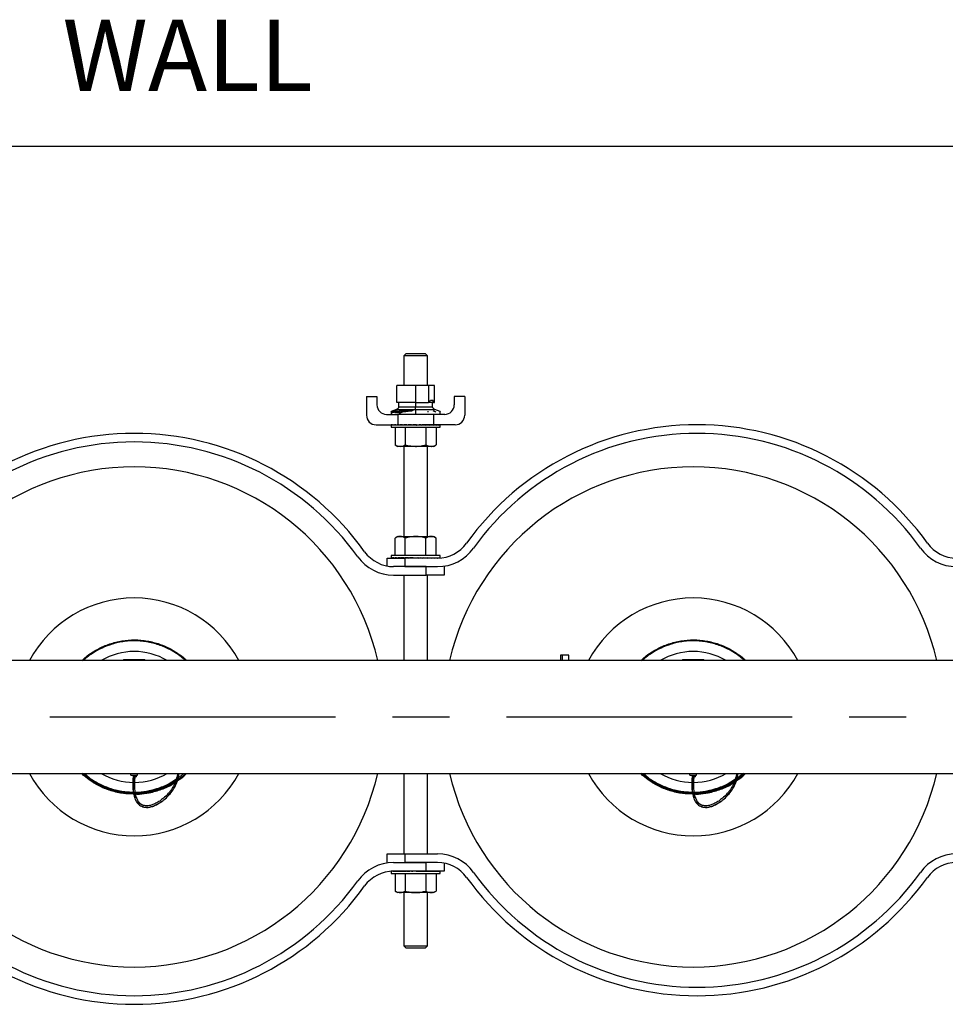
# Model space of a CAD drawing. Extents: x 1 to 30.3, y 6.7 to 19.9.
# Drawn here: x 7.2 to 8.8, y 15.6 to 17.4 of the extents above; entities that cross this region are included whole.
import ezdxf

# ---------------------------------------------------------------- set-up
doc = ezdxf.new("R2010")
doc.units = 0
doc.header["$MEASUREMENT"] = 0
doc.linetypes.add('CENTER', pattern=[0.4, 0.25, -0.05, 0.05, -0.05])
doc.linetypes.add('CENTERX2', pattern=[0.8, 0.5, -0.1, 0.1, -0.1])
doc.layers.get('0').update_dxf_attribs({"linetype": 'CONTINUOUS'})
for name, color, linetype in [('CEN', 5, 'CENTER'), ('DIM', 94, 'CONTINUOUS'), ('FORMAT', 7, 'CONTINUOUS')]:
    doc.layers.add(name, color=color, linetype=linetype)
doc.styles.add('SLDTEXTSTYLE0', font='TXT', dxfattribs={"width": 0.75})

msp = doc.modelspace()

# ---------------------------------------------------------------- linework, layer by layer
at = {"color": 7, "linetype": 'Continuous'}
for p, q in [((7.871867, 16.777371), (7.867701, 16.773204)), ((7.867701, 16.773204), (7.867701, 16.721065)), ((7.888534, 16.773204), (7.867701, 16.773204)), ((7.871867, 16.777371), (7.888534, 16.777371)), ((7.888534, 16.777371), (7.905201, 16.777371)), ((7.909367, 16.773204), (7.888534, 16.773204)), ((7.909367, 16.773204), (7.905201, 16.777371)), ((7.909367, 16.721065), (7.909367, 16.773204)), ((7.855726, 16.691537), (7.855726, 16.721065)), ((7.888534, 16.721065), (7.855726, 16.721065)), ((7.888534, 16.721065), (7.888534, 16.691537)), ((7.911733, 16.721065), (7.888534, 16.721065)), ((7.911733, 16.69196), (7.911733, 16.721065)), ((7.921343, 16.721065), (7.911733, 16.721065)), ((7.921343, 16.691537), (7.921343, 16.721065)), ((7.802492, 16.70185), (7.802492, 16.669037)), ((7.802492, 16.70185), (7.820826, 16.70185)), ((7.820826, 16.70185), (7.820826, 16.687371)), ((7.914781, 16.695474), (7.918604, 16.695474)), ((7.956242, 16.70185), (7.956242, 16.687371)), ((7.974576, 16.70185), (7.956242, 16.70185)), ((7.974576, 16.70185), (7.974576, 16.669037)), ((7.854939, 16.679164), (7.845484, 16.675745)), ((7.851013, 16.677138), (7.851013, 16.674573)), ((7.854939, 16.679164), (7.856211, 16.679164)), ((7.888534, 16.691537), (7.855726, 16.691537)), ((7.858141, 16.679164), (7.876828, 16.679164)), ((7.858464, 16.679998), (7.858464, 16.679411)), ((7.858723, 16.691537), (7.858723, 16.683855)), ((7.858723, 16.683855), (7.888534, 16.683855)), ((7.866819, 16.677829), (7.866819, 16.675264)), ((7.878333, 16.679313), (7.878333, 16.676716)), ((7.882817, 16.679164), (7.888534, 16.679164)), ((7.883883, 16.678428), (7.883977, 16.677963)), ((7.888534, 16.691537), (7.911302, 16.691537)), ((7.888534, 16.691537), (7.888534, 16.683855)), ((7.888534, 16.683855), (7.918345, 16.683855)), ((7.888534, 16.679164), (7.92213, 16.679164)), ((7.888534, 16.679164), (7.888534, 16.670704)), ((7.92003, 16.691537), (7.911302, 16.691537)), ((7.918345, 16.683855), (7.918345, 16.691537)), ((7.92003, 16.691537), (7.921343, 16.691537)), ((7.93173, 16.675692), (7.92213, 16.679164)), ((7.837492, 16.670704), (7.857284, 16.670704)), ((7.845594, 16.67537), (7.845594, 16.672806)), ((7.851929, 16.674952), (7.851013, 16.674573)), ((7.851929, 16.676135), (7.851929, 16.673247)), ((7.855077, 16.675884), (7.855077, 16.67332)), ((7.857284, 16.670704), (7.857284, 16.652371)), ((7.919784, 16.670704), (7.857284, 16.670704)), ((7.867701, 16.6754), (7.867701, 16.674808)), ((7.909367, 16.675728), (7.910846, 16.675496)), ((7.919784, 16.670704), (7.919784, 16.652371)), ((7.939576, 16.670704), (7.919784, 16.670704)), ((7.819159, 16.652371), (7.857284, 16.652371)), ((7.845565, 16.652301), (7.845565, 16.648204)), ((7.845565, 16.648204), (7.851322, 16.648204)), ((7.845588, 16.652371), (7.845588, 16.651954)), ((7.845588, 16.652371), (7.846664, 16.652365)), ((7.846139, 16.652371), (7.846139, 16.652368)), ((7.846139, 16.652371), (7.846676, 16.652368)), ((7.846688, 16.652371), (7.846688, 16.651954)), ((7.846688, 16.652371), (7.849288, 16.652358)), ((7.848319, 16.652371), (7.848319, 16.652363)), ((7.848319, 16.652371), (7.849351, 16.652365)), ((7.849395, 16.652371), (7.849395, 16.651954)), ((7.849395, 16.652371), (7.853359, 16.65235)), ((7.851322, 16.648204), (7.931503, 16.648204)), ((7.852045, 16.652371), (7.852045, 16.652357)), ((7.852045, 16.652371), (7.853509, 16.652362)), ((7.85245, 16.648204), (7.85245, 16.617401)), ((7.853607, 16.652371), (7.853607, 16.651954)), ((7.853607, 16.652371), (7.858713, 16.65234)), ((7.857173, 16.652371), (7.857173, 16.652349)), ((7.857173, 16.652371), (7.858983, 16.652359)), ((7.857284, 16.652371), (7.919784, 16.652371)), ((7.859161, 16.652371), (7.859161, 16.651954)), ((7.859161, 16.652371), (7.86512, 16.652328)), ((7.860201, 16.652371), (7.860201, 16.652363)), ((7.865844, 16.652371), (7.865844, 16.651954)), ((7.865844, 16.652371), (7.872282, 16.652312)), ((7.870492, 16.648204), (7.870492, 16.617401)), ((7.873398, 16.652371), (7.873398, 16.651954)), ((7.873398, 16.652371), (7.878554, 16.6523)), ((7.878554, 16.6523), (7.878554, 16.652221)), ((7.881535, 16.652371), (7.881535, 16.651954)), ((7.881535, 16.652371), (7.883919, 16.6523)), ((7.883919, 16.6523), (7.883919, 16.652073)), ((7.88994, 16.652371), (7.88994, 16.651954)), ((7.898291, 16.652371), (7.894968, 16.6523)), ((7.898291, 16.652371), (7.898291, 16.651954)), ((7.906268, 16.652371), (7.900228, 16.6523)), ((7.906268, 16.652371), (7.906268, 16.651954)), ((7.913562, 16.652371), (7.906268, 16.65231)), ((7.906576, 16.648204), (7.906576, 16.617401)), ((7.913562, 16.652371), (7.913562, 16.651954)), ((7.919895, 16.652371), (7.913562, 16.652329)), ((7.916867, 16.652351), (7.916867, 16.652371)), ((7.917907, 16.652371), (7.916867, 16.652363)), ((7.957909, 16.652371), (7.919784, 16.652371)), ((7.919895, 16.652371), (7.919895, 16.651954)), ((7.925023, 16.652371), (7.919895, 16.652341)), ((7.923461, 16.652371), (7.919895, 16.652349)), ((7.924619, 16.648204), (7.924619, 16.617401)), ((7.925023, 16.652371), (7.925023, 16.651954)), ((7.928749, 16.652371), (7.925023, 16.652351)), ((7.927673, 16.652371), (7.925023, 16.652357)), ((7.928749, 16.652371), (7.928749, 16.651954)), ((7.930929, 16.652371), (7.928749, 16.65236)), ((7.93038, 16.652371), (7.928749, 16.652363)), ((7.930929, 16.652371), (7.930929, 16.651954)), ((7.93148, 16.652371), (7.930929, 16.652368)), ((7.931503, 16.648204), (7.931503, 16.652301)), ((7.85245, 16.617401), (7.857284, 16.61461)), ((7.861471, 16.61461), (7.857284, 16.61461)), ((7.888534, 16.61461), (7.861471, 16.61461)), ((7.867701, 16.61461), (7.867701, 16.456798)), ((7.915597, 16.61461), (7.888534, 16.61461)), ((7.909367, 16.456798), (7.909367, 16.61461)), ((7.919784, 16.61461), (7.915597, 16.61461)), ((7.919784, 16.61461), (7.924619, 16.617401)), ((7.857284, 16.456798), (7.85245, 16.454007)), ((7.85245, 16.423204), (7.85245, 16.454007)), ((7.857284, 16.456798), (7.861471, 16.456798)), ((7.861471, 16.456798), (7.888534, 16.456798)), ((7.870492, 16.423204), (7.870492, 16.454007)), ((7.888534, 16.456798), (7.915597, 16.456798)), ((7.906576, 16.423204), (7.906576, 16.454007)), ((7.915597, 16.456798), (7.919784, 16.456798)), ((7.924619, 16.454007), (7.919784, 16.456798)), ((7.924619, 16.423204), (7.924619, 16.454007)), ((7.838534, 16.405106), (7.838534, 16.419037)), ((7.838534, 16.419037), (7.869784, 16.419037)), ((7.845565, 16.423204), (7.845565, 16.419246)), ((7.931503, 16.423204), (7.845565, 16.423204)), ((7.845772, 16.419037), (7.845772, 16.419454)), ((7.845772, 16.419037), (7.847416, 16.419045)), ((7.847416, 16.419037), (7.847416, 16.419454)), ((7.847416, 16.419037), (7.850639, 16.419054)), ((7.850639, 16.419037), (7.850639, 16.419454)), ((7.850639, 16.419037), (7.855319, 16.419063)), ((7.855319, 16.419037), (7.855319, 16.419454)), ((7.855319, 16.419037), (7.861275, 16.419075)), ((7.860201, 16.419068), (7.860201, 16.419037)), ((7.861275, 16.419037), (7.861275, 16.419454)), ((7.861275, 16.419037), (7.868279, 16.419091)), ((7.868279, 16.419037), (7.868279, 16.419454)), ((7.868279, 16.419037), (7.875178, 16.419108)), ((7.869784, 16.419037), (7.869784, 16.404037)), ((7.927028, 16.419037), (7.869784, 16.419037)), ((7.876061, 16.419037), (7.876061, 16.419454)), ((7.876061, 16.419037), (7.880309, 16.419108)), ((7.892746, 16.419454), (7.884322, 16.419037)), ((7.884322, 16.419037), (7.884322, 16.419454)), ((7.891311, 16.419108), (7.891311, 16.419383)), ((7.892746, 16.419037), (7.891311, 16.419108)), ((7.892746, 16.419037), (7.892746, 16.419454)), ((7.896759, 16.419108), (7.896759, 16.419238)), ((7.901007, 16.419037), (7.896759, 16.419108)), ((7.901007, 16.419037), (7.901007, 16.419454)), ((7.908789, 16.419037), (7.902297, 16.419104)), ((7.908789, 16.419037), (7.908789, 16.419454)), ((7.915793, 16.419037), (7.909628, 16.419084)), ((7.915793, 16.419037), (7.915793, 16.419454)), ((7.921749, 16.419037), (7.916324, 16.419071)), ((7.916867, 16.419037), (7.916867, 16.419068)), ((7.921749, 16.419037), (7.921749, 16.419454)), ((7.926429, 16.419037), (7.922057, 16.419061)), ((7.926429, 16.419037), (7.926429, 16.419454)), ((7.928039, 16.419046), (7.926577, 16.419053)), ((7.929653, 16.419092), (7.929653, 16.419454)), ((7.931296, 16.419183), (7.931296, 16.419454)), ((7.931503, 16.419246), (7.931503, 16.423204)), ((7.907284, 16.404037), (7.85004, 16.404037)), ((7.869784, 16.404037), (7.927028, 16.404037)), ((7.907284, 16.389037), (7.907284, 16.404037)), ((7.938534, 16.404037), (7.938534, 16.389037)), ((7.85004, 16.389037), (7.907284, 16.389037)), ((7.867701, 16.389037), (7.867701, 16.239662)), ((7.938534, 16.389037), (7.907284, 16.389037)), ((7.909367, 16.239662), (7.909367, 16.389037)), ((8.142538, 16.249004), (8.142538, 16.239662)), ((8.145837, 16.239662), (8.145836, 16.249004)), ((8.156934, 16.239662), (8.156934, 16.249004)), ((9.432416, 16.239662), (6.861944, 16.239662)), ((7.303764, 16.239662), (7.306529, 16.242104)), ((7.377573, 16.241426), (7.375809, 16.239662)), ((7.377573, 16.241426), (7.413662, 16.241426)), ((7.413662, 16.241426), (7.415426, 16.239662)), ((8.282931, 16.239662), (8.285695, 16.242104)), ((8.35674, 16.241426), (8.354976, 16.239662)), ((8.35674, 16.241426), (8.392829, 16.241426)), ((8.392829, 16.241426), (8.394592, 16.239662)), ((6.858458, 16.041746), (9.42893, 16.041746)), ((7.389646, 16.038998), (7.389646, 16.041746)), ((7.389646, 16.038998), (7.401293, 16.038998)), ((7.396652, 16.035717), (7.396652, 16.038998)), ((7.399604, 16.035717), (7.399604, 16.038998)), ((7.401293, 16.038998), (7.401293, 16.041746)), ((7.867701, 16.041746), (7.867701, 15.900704)), ((7.909367, 15.900704), (7.909367, 16.041746)), ((8.368812, 16.038998), (8.368812, 16.041746)), ((8.368812, 16.038998), (8.380459, 16.038998)), ((8.375818, 16.035717), (8.375818, 16.038998)), ((8.378771, 16.035717), (8.378771, 16.038998)), ((8.380459, 16.038998), (8.380459, 16.041746)), ((7.39672, 16.035717), (7.396577, 16.033639)), ((7.399604, 16.035717), (7.396652, 16.035717)), ((8.375887, 16.035717), (8.375744, 16.033639)), ((8.378771, 16.035717), (8.375818, 16.035717)), ((7.394403, 16.005716), (7.391884, 16.005772)), ((7.394489, 16.00594), (7.39472, 16.005192)), ((7.401239, 16.005566), (7.395046, 16.005702)), ((7.39756, 16.005352), (7.398322, 16.005378)), ((8.373725, 16.005713), (8.371051, 16.005772)), ((8.373655, 16.00594), (8.374033, 16.004719)), ((8.375528, 16.007734), (8.37408, 16.007759)), ((8.37628, 16.005657), (8.374621, 16.005693)), ((8.374784, 16.005287), (8.377955, 16.005393)), ((8.37621, 16.005489), (8.374792, 16.005567)), ((8.380406, 16.005566), (8.376986, 16.005641)), ((7.838534, 15.885704), (7.838534, 15.900704)), ((7.838534, 15.900704), (7.869784, 15.900704)), ((7.869784, 15.900704), (7.869784, 15.885704)), ((7.869784, 15.900704), (7.927028, 15.900704)), ((7.85004, 15.885704), (7.907284, 15.885704)), ((7.927028, 15.885704), (7.869784, 15.885704)), ((7.907284, 15.870704), (7.907284, 15.885704)), ((7.938534, 15.884636), (7.938534, 15.870704)), ((7.845565, 15.870544), (7.845565, 15.866537)), ((7.845565, 15.866537), (7.851322, 15.866537)), ((7.845588, 15.870545), (7.845588, 15.870287)), ((7.846688, 15.870614), (7.846688, 15.870287)), ((7.848874, 15.870693), (7.849288, 15.870691)), ((7.84926, 15.870699), (7.849351, 15.870699)), ((7.849395, 15.870701), (7.849395, 15.870287)), ((7.849638, 15.870703), (7.853359, 15.870683)), ((7.907284, 15.870704), (7.85004, 15.870704)), ((7.851322, 15.866537), (7.931503, 15.866537)), ((7.852045, 15.870704), (7.852045, 15.87069)), ((7.852045, 15.870704), (7.853509, 15.870696)), ((7.85245, 15.866537), (7.85245, 15.835735)), ((7.853607, 15.870704), (7.853607, 15.870287)), ((7.853607, 15.870704), (7.858713, 15.870674)), ((7.857173, 15.870704), (7.857173, 15.870683)), ((7.857173, 15.870704), (7.858983, 15.870692)), ((7.859161, 15.870704), (7.859161, 15.870287)), ((7.859161, 15.870704), (7.86512, 15.870662)), ((7.860201, 15.870704), (7.860201, 15.870697)), ((7.865844, 15.870704), (7.865844, 15.870287)), ((7.865844, 15.870704), (7.872282, 15.870645)), ((7.870492, 15.866537), (7.870492, 15.835735)), ((7.873398, 15.870704), (7.873398, 15.870287)), ((7.873398, 15.870704), (7.878554, 15.870633)), ((7.878554, 15.870633), (7.878554, 15.870554)), ((7.881535, 15.870704), (7.881535, 15.870287)), ((7.881535, 15.870704), (7.883919, 15.870633)), ((7.883919, 15.870633), (7.883919, 15.870406)), ((7.88994, 15.870704), (7.88994, 15.870287)), ((7.898291, 15.870704), (7.894968, 15.870633)), ((7.898291, 15.870704), (7.898291, 15.870287)), ((7.906268, 15.870704), (7.900228, 15.870633)), ((7.906268, 15.870704), (7.906268, 15.870287)), ((7.913562, 15.870704), (7.906268, 15.870643)), ((7.906576, 15.866537), (7.906576, 15.835735)), ((7.938534, 15.870704), (7.907284, 15.870704)), ((7.913562, 15.870704), (7.913562, 15.870287)), ((7.919895, 15.870704), (7.913562, 15.870662)), ((7.916867, 15.870684), (7.916867, 15.870704)), ((7.917907, 15.870704), (7.916867, 15.870697)), ((7.919895, 15.870704), (7.919895, 15.870287)), ((7.925023, 15.870704), (7.919895, 15.870675)), ((7.923461, 15.870704), (7.919895, 15.870683)), ((7.924619, 15.866537), (7.924619, 15.835735)), ((7.925023, 15.870704), (7.925023, 15.870287)), ((7.928749, 15.870704), (7.925023, 15.870685)), ((7.927673, 15.870704), (7.925023, 15.87069)), ((7.928749, 15.870704), (7.928749, 15.870287)), ((7.930929, 15.870704), (7.928749, 15.870693)), ((7.93038, 15.870704), (7.928749, 15.870696)), ((7.930929, 15.870704), (7.930929, 15.870287)), ((7.93148, 15.870704), (7.930929, 15.870701)), ((7.931503, 15.866537), (7.931503, 15.870635)), ((7.85245, 15.835735), (7.857284, 15.832944)), ((7.861471, 15.832944), (7.857284, 15.832944)), ((7.888534, 15.832944), (7.861471, 15.832944)), ((7.867701, 15.832944), (7.867701, 15.739871)), ((7.915597, 15.832944), (7.888534, 15.832944)), ((7.909367, 15.739871), (7.909367, 15.832944)), ((7.919784, 15.832944), (7.915597, 15.832944)), ((7.919784, 15.832944), (7.924619, 15.835735)), ((7.867701, 15.739871), (7.871867, 15.735704)), ((7.867701, 15.739871), (7.888534, 15.739871)), ((7.888534, 15.735704), (7.871867, 15.735704)), ((7.888534, 15.739871), (7.909367, 15.739871)), ((7.905201, 15.735704), (7.888534, 15.735704)), ((7.905201, 15.735704), (7.909367, 15.739871))]:
    msp.add_line(p, q, dxfattribs=at)
for centre, radius, start, end in [((7.888534, 16.715159), 0.032808, 315, 323.130102), ((7.888534, 16.682351), 0.032808, 16.260205, 23.578178), ((7.837492, 16.687371), 0.016667, 180, 270), ((7.888534, 16.715159), 0.032808, 313.94552, 315), ((7.939576, 16.687371), 0.016667, 270, 0), ((7.819159, 16.669037), 0.016667, 180, 270), ((7.957909, 16.669037), 0.016667, 270, 0), ((8.381451, 16.155704), 0.496667, 35.641543, 144.358457), ((7.395617, 16.140704), 0.496667, 35.641543, 144.358457), ((8.381451, 16.155704), 0.481667, 35.641543, 144.358457), ((7.395617, 16.140704), 0.481667, 35.641543, 144.358457), ((7.395617, 16.140704), 0.437992, 13.057944, 166.942056), ((8.374784, 16.140704), 0.437992, 13.057944, 166.942056), ((7.927028, 16.481537), 0.0625, 270, 324.358457), ((7.927028, 16.481537), 0.0775, 270, 324.358457), ((8.835874, 16.481537), 0.0775, 215.641543, 270), ((8.835874, 16.481537), 0.0625, 215.641543, 270), ((7.85004, 16.466537), 0.0775, 215.641543, 270), ((7.85004, 16.466537), 0.0625, 215.641543, 270), ((7.395617, 16.140704), 0.208333, 28.35935, 151.64065), ((8.374784, 16.140704), 0.208333, 28.35935, 151.64065), ((7.395617, 16.140704), 0.114583, 59.727359, 120.272641), ((8.374784, 16.140704), 0.114583, 59.727359, 120.272641), ((7.395617, 16.140704), 0.437992, 193.057944, 346.942056), ((7.395617, 16.140704), 0.208333, 208.35935, 331.64065), ((7.395617, 16.140704), 0.114583, 239.727359, 269.79233), ((7.395617, 16.140704), 0.114583, 270.240204, 300.272641), ((8.374784, 16.140704), 0.437992, 193.057944, 346.942056), ((8.374784, 16.140704), 0.208333, 208.35935, 331.64065), ((8.374784, 16.140704), 0.114583, 239.727359, 269.79233), ((8.374784, 16.140704), 0.114583, 270.240204, 300.272641), ((7.927028, 15.823204), 0.0775, 35.641543, 90), ((8.835874, 15.823204), 0.0775, 90, 144.358457), ((7.85004, 15.808204), 0.0775, 90, 144.358457), ((7.927028, 15.823204), 0.0625, 35.641543, 90), ((8.835874, 15.823204), 0.0625, 90, 144.358457), ((7.85004, 15.808204), 0.0625, 90, 144.358457), ((8.381451, 16.149037), 0.481667, 215.641543, 324.358457), ((7.395617, 16.134037), 0.481667, 215.641543, 324.358457), ((8.381451, 16.149037), 0.496667, 215.641543, 324.358457), ((7.395617, 16.134037), 0.496667, 215.641543, 324.358457)]:
    msp.add_arc(centre, radius, start, end, dxfattribs=at)
for centre, major_axis, ratio, start_param, end_param in [((7.888534, 16.652162), (0.042969, -0.000139), 0.04935926, 3.10902781, 3.14175273), ((7.888534, 16.652162), (0.042969, 0.000278), 0.04904045, 2.91220079, 3.10855033), ((7.888534, 16.652162), (0.042969, 0.000685), 0.04682868, 2.71542243, 2.91177197), ((7.888534, 16.652162), (0.042969, 0.001065), 0.0428123, 2.51875829, 2.71510783), ((7.888534, 16.652162), (0.042969, 0.001403), 0.0371507, 2.32225622, 2.51860576), ((7.888534, 16.652162), (0.042969, 0.001688), 0.03006645, 2.12593904, 2.32228858), ((7.888534, 16.652162), (0.042969, 0.001907), 0.02183512, 1.92980132, 2.12615086), ((7.888534, 16.652162), (0.042969, 0.002053), 0.0127735, 1.73381052, 1.93016007), ((7.888534, 16.652162), (0.042969, 0.002121), 0.00322735, 1.5379121, 1.73426164), ((7.888534, 16.652162), (0.028333, 0.00139), 0.00644107, 4.744798, 4.94114755), ((7.888534, 16.652162), (0.042969, 0.002107), 0.00644107, 4.744798, 4.94114755), ((7.888534, 16.652162), (0.042969, 0.002013), 0.0158654, 4.94072011, 5.13706965), ((7.888534, 16.652162), (0.028333, 0.001327), 0.0158654, 5.06321455, 5.13706965), ((7.888534, 16.652162), (0.042969, 0.001842), 0.02468751, 5.13675476, 5.3331043), ((7.888534, 16.652162), (0.042969, 0.0016), 0.0325699, 5.33294996, 5.5292995), ((7.888534, 16.652162), (0.042969, 0.001296), 0.03920816, 5.52932958, 5.72567912), ((7.888534, 16.652162), (0.042969, 0.000942), 0.04434316, 5.72588955, 5.92223909), ((7.888534, 16.652162), (0.042969, 0.000551), 0.04777233, 5.92259814, 6.11894768), ((7.888534, 16.652162), (0.042969, 0.000139), 0.04935926, 6.11940061, 6.31575015), ((7.888534, 16.419246), (0.042969, 0), 0.04946568, 3.04341788, 3.23976742), ((7.888534, 16.419246), (0.042969, 0.000416), 0.04851069, 2.8465991, 3.04294864), ((7.888534, 16.419246), (0.042969, 0.000815), 0.04568393, 2.64985221, 2.84620175), ((7.888534, 16.419246), (0.042969, 0.001183), 0.04109812, 2.4532379, 2.64958744), ((7.888534, 16.419246), (0.042969, -0.001183), 0.04109812, 3.80926118, 3.8299474), ((7.888534, 16.419246), (0.042969, 0.001505), 0.03493473, 2.2567963, 2.45314584), ((7.888534, 16.419246), (0.042969, 0.001769), 0.02743522, 2.06054094, 2.25689048), ((7.888534, 16.419246), (0.042969, 0.001964), 0.01889023, 1.86445704, 2.06080658), ((7.888534, 16.419246), (0.028333, 0.001295), 0.01889023, 2.02578701, 2.06080658), ((7.888534, 16.419246), (0.042969, 0.002085), 0.00962761, 1.66850397, 1.86485351), ((7.888534, 16.419246), (0.028333, 0.001375), 0.00962761, 1.71952945, 1.86485351), ((7.888534, 16.419246), (0.042969, 0.002085), 0.00962761, 4.81009662, 5.00644616), ((7.888534, 16.419246), (0.042969, 0.001964), 0.01889023, 5.00604969, 5.20239923), ((7.888534, 16.419246), (0.042969, 0.001769), 0.02743522, 5.20213359, 5.39848313), ((7.888534, 16.419246), (0.042969, 0.001505), 0.03493473, 5.39838895, 5.59473849), ((7.888534, 16.419246), (0.042969, 0.001183), 0.04109812, 5.59483056, 5.7911801), ((7.888534, 16.419246), (0.042969, 0.000815), 0.04568393, 5.79144486, 5.9877944), ((7.888534, 16.419246), (0.042969, 0.000416), 0.04851069, 6.02295784, 6.18454129), ((7.888534, 16.419246), (0.042969, 0), 0.04946568, 6.26024845, 6.28318531), ((7.888534, 15.870496), (0.042969, 0.000278), 0.04904045, 2.96755203, 3.10855033), ((7.888534, 15.870496), (0.042969, 0.000685), 0.04682868, 2.71542243, 2.91177197), ((7.888534, 15.870496), (0.042969, 0.001065), 0.0428123, 2.51875829, 2.71510783), ((7.888534, 15.870496), (0.042969, 0.001403), 0.0371507, 2.32225622, 2.51860576), ((7.888534, 15.870496), (0.042969, 0.001688), 0.03006645, 2.12593904, 2.32228858), ((7.888534, 15.870496), (0.042969, 0.001907), 0.02183512, 1.92980132, 2.12615086), ((7.888534, 15.870496), (0.042969, 0.002053), 0.0127735, 1.73381052, 1.93016007), ((7.888534, 15.870496), (0.042969, 0.002121), 0.00322735, 1.5379121, 1.73426164), ((7.888534, 15.870496), (0.028333, 0.00139), 0.00644107, 4.744798, 4.94114755), ((7.888534, 15.870496), (0.042969, 0.002107), 0.00644107, 4.744798, 4.94114755), ((7.888534, 15.870496), (0.042969, 0.002013), 0.0158654, 4.94072011, 5.13706965), ((7.888534, 15.870496), (0.028333, 0.001327), 0.0158654, 5.06321455, 5.13706965), ((7.888534, 15.870496), (0.042969, 0.001842), 0.02468751, 5.13675476, 5.3331043), ((7.888534, 15.870496), (0.042969, 0.0016), 0.0325699, 5.33294996, 5.5292995), ((7.888534, 15.870496), (0.042969, 0.001296), 0.03920816, 5.52932958, 5.72567912), ((7.888534, 15.870496), (0.042969, 0.000942), 0.04434316, 5.72588955, 5.92223909), ((7.888534, 15.870496), (0.042969, 0.000551), 0.04777233, 5.92259814, 6.11894768), ((7.888534, 15.870496), (0.042969, 0.000139), 0.04935926, 6.11940061, 6.31575015)]:
    msp.add_ellipse(centre, major_axis=major_axis, ratio=ratio, start_param=start_param, end_param=end_param, dxfattribs=at)
for points, knots in [([(7.845594, 16.67537), (7.845825, 16.675404), (7.846174, 16.675455), (7.846995, 16.675659), (7.847764, 16.675888), (7.848585, 16.676169), (7.849732, 16.676599), (7.850487, 16.676917), (7.851013, 16.677138)], [0, 0, 0, 0, 0.24333107, 0.36749248, 0.48013327, 0.59897837, 0.72062708, 1, 1, 1, 1]), ([(7.851013, 16.677138), (7.851904, 16.677511), (7.853139, 16.678029), (7.854955, 16.67873), (7.855796, 16.679021), (7.856211, 16.679164)], [0, 0, 0, 0, 0.56643423, 0.7859437, 1, 1, 1, 1]), ([(7.855077, 16.677816), (7.854261, 16.677478), (7.85304, 16.676971), (7.852047, 16.676383), (7.851847, 16.676071), (7.852172, 16.675908), (7.853134, 16.675814), (7.854273, 16.675855), (7.855077, 16.675884)], [0, 0, 0, 0, 0.235913145, 0.352847892, 0.466416444, 0.582926886, 0.705758373, 1, 1, 1, 1]), ([(7.858723, 16.683855), (7.858668, 16.683311), (7.858557, 16.682217), (7.857626, 16.680883), (7.856389, 16.679868), (7.855445, 16.67941), (7.854939, 16.679164)], [0, 0, 0, 0, 0.25289706, 0.50920735, 0.7365454, 1, 1, 1, 1]), ([(7.858141, 16.679164), (7.857689, 16.678946), (7.856783, 16.678508), (7.855646, 16.678047), (7.855077, 16.677816)], [0, 0, 0, 0, 0.49907037, 1, 1, 1, 1]), ([(7.855077, 16.675884), (7.85589, 16.675956), (7.857535, 16.6761), (7.861599, 16.676812), (7.864733, 16.677423), (7.866819, 16.677829)], [0, 0, 0, 0, 0.24626567, 0.49825469, 1, 1, 1, 1]), ([(7.856211, 16.679164), (7.856458, 16.679266), (7.856944, 16.679467), (7.857561, 16.679725), (7.858076, 16.679916), (7.858332, 16.67997), (7.858464, 16.679998)], [0, 0, 0, 0, 0.25296573, 0.49890598, 0.74164058, 1, 1, 1, 1]), ([(7.858464, 16.679998), (7.858582, 16.680006), (7.858813, 16.680021), (7.858844, 16.679812), (7.858613, 16.679496), (7.858298, 16.679275), (7.858141, 16.679164)], [0, 0, 0, 0, 0.25269289, 0.49823751, 0.74812926, 1, 1, 1, 1]), ([(7.866819, 16.677829), (7.868705, 16.678142), (7.872028, 16.678694), (7.875379, 16.679022), (7.876828, 16.679164)], [0, 0, 0, 0, 0.567645195, 1, 1, 1, 1]), ([(7.878333, 16.676716), (7.876264, 16.676535), (7.872407, 16.676196), (7.868588, 16.675559), (7.866819, 16.675264)], [0, 0, 0, 0, 0.53653592, 1, 1, 1, 1]), ([(7.876828, 16.679164), (7.877109, 16.679193), (7.87761, 16.679245), (7.878112, 16.679292), (7.878333, 16.679313)], [0, 0, 0, 0, 0.55965579, 1, 1, 1, 1]), ([(7.883977, 16.677963), (7.883838, 16.677707), (7.883629, 16.677324), (7.882818, 16.676863), (7.881997, 16.676579), (7.880994, 16.676366), (7.879533, 16.676172), (7.8784, 16.676116), (7.877656, 16.676079)], [0, 0, 0, 0, 0.25151292, 0.37752146, 0.49927491, 0.61721237, 0.74841449, 1, 1, 1, 1]), ([(7.878333, 16.679313), (7.879128, 16.679384), (7.880321, 16.67949), (7.881852, 16.679393), (7.882496, 16.67924), (7.882817, 16.679164)], [0, 0, 0, 0, 0.50082461, 0.75097615, 1, 1, 1, 1]), ([(7.882227, 16.676681), (7.881675, 16.676741), (7.880455, 16.676876), (7.879084, 16.676773), (7.878333, 16.676716)], [0, 0, 0, 0, 0.45244206, 1, 1, 1, 1]), ([(7.882817, 16.679164), (7.883039, 16.679101), (7.883482, 16.678975), (7.883713, 16.678788), (7.883829, 16.678694)], [0, 0, 0, 0, 0.49892217, 1, 1, 1, 1]), ([(7.888534, 16.679164), (7.888534, 16.679476), (7.888534, 16.680049), (7.888534, 16.681271), (7.888534, 16.682575), (7.888534, 16.683426), (7.888534, 16.683855)], [0, 0, 0, 0, 0.32819544, 0.60273788, 0.79988146, 1, 1, 1, 1]), ([(7.92213, 16.679164), (7.9215, 16.679476), (7.920343, 16.680049), (7.919109, 16.681271), (7.918445, 16.682575), (7.918379, 16.683426), (7.918345, 16.683855)], [0, 0, 0, 0, 0.32819544, 0.60273788, 0.79988146, 1, 1, 1, 1]), ([(7.923964, 16.674291), (7.92395, 16.674348), (7.923915, 16.674497), (7.923432, 16.674837), (7.922427, 16.675387), (7.920785, 16.676113), (7.919867, 16.676599), (7.919427, 16.676832)], [0, 0, 0, 0, 0.106901281, 0.276955878, 0.432963511, 0.728190691, 1, 1, 1, 1]), ([(7.851013, 16.674573), (7.850534, 16.674372), (7.84982, 16.674072), (7.848724, 16.673655), (7.847875, 16.67336), (7.847058, 16.673112), (7.846192, 16.672895), (7.845832, 16.672841), (7.845594, 16.672806)], [0, 0, 0, 0, 0.2554875, 0.38042493, 0.50416284, 0.6216497, 0.75021872, 1, 1, 1, 1]), ([(7.845594, 16.673154), (7.845594, 16.673175), (7.845594, 16.673356), (7.845594, 16.672574), (7.845594, 16.671623), (7.845594, 16.67081), (7.845594, 16.670704)], [0, 0, 0, 0, 0.06377248, 0.52945298, 0.93873429, 1, 1, 1, 1]), ([(7.855077, 16.67332), (7.854374, 16.673295), (7.853327, 16.673257), (7.852335, 16.67332), (7.851947, 16.673419), (7.851946, 16.673539), (7.851946, 16.673569)], [0, 0, 0, 0, 0.46838679, 0.69752809, 0.92508015, 1, 1, 1, 1]), ([(7.866819, 16.675264), (7.866448, 16.675192), (7.864329, 16.67478), (7.861206, 16.674178), (7.857505, 16.673533), (7.855883, 16.673391), (7.855077, 16.67332)], [0, 0, 0, 0, 0.08883515, 0.508351, 0.7557337, 1, 1, 1, 1]), ([(7.870882, 16.675345), (7.869272, 16.675121), (7.866863, 16.674787), (7.863877, 16.673947), (7.861934, 16.673204), (7.86045, 16.672393), (7.859315, 16.671537), (7.859049, 16.670992), (7.858908, 16.670704)], [0, 0, 0, 0, 0.28262326, 0.42303018, 0.56182253, 0.70095009, 0.84177234, 1, 1, 1, 1]), ([(7.877656, 16.676079), (7.87641, 16.675967), (7.874148, 16.675764), (7.871895, 16.675475), (7.870882, 16.675345)], [0, 0, 0, 0, 0.55044032, 1, 1, 1, 1]), ([(7.931618, 16.670432), (7.931618, 16.671274), (7.931618, 16.672824), (7.931618, 16.674402), (7.931618, 16.675585), (7.931618, 16.675455), (7.931618, 16.675384)], [0, 0, 0, 0, 0.28842586, 0.53108324, 0.74655505, 1, 1, 1, 1]), ([(7.85245, 16.617401), (7.853106, 16.617034), (7.856044, 16.615391), (7.859099, 16.614951), (7.861471, 16.61461)], [0, 0, 0, 0, 0.22332518, 1, 1, 1, 1]), ([(7.861471, 16.61461), (7.862208, 16.614644), (7.865261, 16.614782), (7.868236, 16.616272), (7.870492, 16.617401)], [0, 0, 0, 0, 0.241545591, 1, 1, 1, 1]), ([(7.870492, 16.617401), (7.873422, 16.616621), (7.879336, 16.615047), (7.88545, 16.614757), (7.888534, 16.61461)], [0, 0, 0, 0, 0.49545796, 1, 1, 1, 1]), ([(7.888534, 16.61461), (7.888962, 16.614614), (7.8922, 16.614639), (7.898307, 16.615248), (7.903803, 16.616679), (7.906576, 16.617401)], [0, 0, 0, 0, 0.07009191, 0.5307854, 1, 1, 1, 1]), ([(7.906576, 16.617401), (7.908041, 16.616621), (7.910998, 16.615047), (7.914055, 16.614757), (7.915597, 16.61461)], [0, 0, 0, 0, 0.49545796, 1, 1, 1, 1]), ([(7.915597, 16.61461), (7.915811, 16.614614), (7.917431, 16.614639), (7.920484, 16.615248), (7.923232, 16.616679), (7.924619, 16.617401)], [0, 0, 0, 0, 0.07009191, 0.5307854, 1, 1, 1, 1]), ([(7.861471, 16.456798), (7.861257, 16.456794), (7.859638, 16.456769), (7.856585, 16.45616), (7.853836, 16.454729), (7.85245, 16.454007)], [0, 0, 0, 0, 0.07009191, 0.5307854, 1, 1, 1, 1]), ([(7.870492, 16.454007), (7.869027, 16.454787), (7.86607, 16.456361), (7.863013, 16.456651), (7.861471, 16.456798)], [0, 0, 0, 0, 0.49545796, 1, 1, 1, 1]), ([(7.888534, 16.456798), (7.88379, 16.456457), (7.877681, 16.456017), (7.871804, 16.454374), (7.870492, 16.454007)], [0, 0, 0, 0, 0.77667482, 1, 1, 1, 1]), ([(7.906576, 16.454007), (7.902064, 16.455136), (7.896114, 16.456626), (7.890009, 16.456764), (7.888534, 16.456798)], [0, 0, 0, 0, 0.75845441, 1, 1, 1, 1]), ([(7.915597, 16.456798), (7.915384, 16.456794), (7.913764, 16.456769), (7.910711, 16.45616), (7.907963, 16.454729), (7.906576, 16.454007)], [0, 0, 0, 0, 0.07009191, 0.5307854, 1, 1, 1, 1]), ([(7.924619, 16.454007), (7.923153, 16.454787), (7.920196, 16.456361), (7.91714, 16.456651), (7.915597, 16.456798)], [0, 0, 0, 0, 0.49545796, 1, 1, 1, 1]), ([(7.304855, 16.239662), (7.306308, 16.241151), (7.312942, 16.247944), (7.327231, 16.257296), (7.347174, 16.26718), (7.368637, 16.273426), (7.390789, 16.276116), (7.413098, 16.275117), (7.434922, 16.270456), (7.455743, 16.262337), (7.471556, 16.252623), (7.481998, 16.24494), (7.485816, 16.240968), (7.487071, 16.239662)], [0, 0, 0, 0, 0.0310933, 0.14191685, 0.2527396, 0.36356236, 0.47438508, 0.5852071, 0.69602876, 0.80685042, 0.91767203, 0.97294109, 1, 1, 1, 1]), ([(7.485184, 16.239662), (7.484108, 16.240664), (7.477621, 16.246701), (7.464104, 16.255926), (7.444137, 16.265691), (7.422756, 16.271905), (7.400674, 16.274522), (7.378468, 16.273449), (7.357808, 16.268923), (7.33904, 16.261724), (7.322619, 16.252236), (7.311834, 16.244729), (7.307177, 16.239926), (7.306921, 16.239662)], [0, 0, 0, 0, 0.02258693, 0.13613763, 0.24959086, 0.36304321, 0.47649555, 0.58977602, 0.70300281, 0.80011762, 0.89723243, 0.99434769, 1, 1, 1, 1]), ([(8.284021, 16.239662), (8.285475, 16.241151), (8.292108, 16.247944), (8.306398, 16.257296), (8.32634, 16.26718), (8.347804, 16.273426), (8.369956, 16.276116), (8.392265, 16.275117), (8.414088, 16.270456), (8.43491, 16.262337), (8.450722, 16.252623), (8.461165, 16.24494), (8.464982, 16.240968), (8.466237, 16.239662)], [0, 0, 0, 0, 0.0310933, 0.14191685, 0.2527396, 0.36356236, 0.47438508, 0.5852071, 0.69602876, 0.80685042, 0.91767203, 0.97294109, 1, 1, 1, 1]), ([(8.464351, 16.239662), (8.463275, 16.240664), (8.456788, 16.246701), (8.443271, 16.255926), (8.423304, 16.265691), (8.401922, 16.271905), (8.379841, 16.274522), (8.357635, 16.273449), (8.336975, 16.268923), (8.318206, 16.261724), (8.301786, 16.252236), (8.291, 16.244729), (8.286344, 16.239926), (8.286088, 16.239662)], [0, 0, 0, 0, 0.02258693, 0.13613763, 0.24959086, 0.36304321, 0.47649555, 0.58977602, 0.70300281, 0.80011762, 0.89723243, 0.99434769, 1, 1, 1, 1]), ([(8.145837, 16.249004), (8.145376, 16.249004), (8.144453, 16.249004), (8.143426, 16.249004), (8.142778, 16.249004), (8.142498, 16.249004), (8.142559, 16.249004), (8.142569, 16.249004)], [0, 0, 0, 0, 0.23835219, 0.4770181, 0.7160793, 0.95515583, 1, 1, 1, 1]), ([(8.156927, 16.249004), (8.156874, 16.249004), (8.156766, 16.249004), (8.155769, 16.249004), (8.154247, 16.249004), (8.152282, 16.249004), (8.150085, 16.249004), (8.147825, 16.249004), (8.146499, 16.249004), (8.145837, 16.249004)], [0, 0, 0, 0, 0.1398167, 0.2831004, 0.42607352, 0.56908943, 0.71246232, 0.85619402, 1, 1, 1, 1]), ([(7.394025, 16.005654), (7.388325, 16.005792), (7.375131, 16.006112), (7.354893, 16.010986), (7.337493, 16.017995), (7.323108, 16.026062), (7.313573, 16.032793), (7.306662, 16.038483), (7.304, 16.041035), (7.30326, 16.041746)], [0, 0, 0, 0, 0.170722508, 0.39522526, 0.619728013, 0.731688552, 0.88938098, 0.969218431, 1, 1, 1, 1]), ([(7.377218, 16.006576), (7.371597, 16.007545), (7.360187, 16.009511), (7.343609, 16.015274), (7.327748, 16.023124), (7.314184, 16.031939), (7.306675, 16.038843), (7.303517, 16.041746)], [0, 0, 0, 0, 0.20597374, 0.41811193, 0.63159855, 0.84508518, 1, 1, 1, 1]), ([(7.305017, 16.041746), (7.307438, 16.039398), (7.315214, 16.031861), (7.330892, 16.02217), (7.351285, 16.013001), (7.369464, 16.00846), (7.383932, 16.006573), (7.391088, 16.006409), (7.394468, 16.006332)], [0, 0, 0, 0, 0.10259577, 0.32942763, 0.55618851, 0.78208037, 0.89708534, 1, 1, 1, 1]), ([(7.396299, 16.007735), (7.391367, 16.007682), (7.379083, 16.007551), (7.359726, 16.011513), (7.338471, 16.019084), (7.321845, 16.02873), (7.311007, 16.036751), (7.306884, 16.040604), (7.305662, 16.041746)], [0, 0, 0, 0, 0.14894199, 0.370980959, 0.593019879, 0.82931683, 0.949453903, 1, 1, 1, 1]), ([(7.308643, 16.041746), (7.310347, 16.040111), (7.317329, 16.033413), (7.331978, 16.024511), (7.352114, 16.015406), (7.370143, 16.011035), (7.384257, 16.009113), (7.391033, 16.009213), (7.394092, 16.009258)], [0, 0, 0, 0, 0.07566724, 0.31001253, 0.54421625, 0.78289292, 0.9020037, 1, 1, 1, 1]), ([(7.393993, 16.038998), (7.393579, 16.034405), (7.392815, 16.025913), (7.393293, 16.014256), (7.393917, 16.007048), (7.394899, 16.004048), (7.394901, 16.004041)], [0, 0, 0, 0, 0.38899824, 0.71919498, 0.99932127, 1, 1, 1, 1]), ([(7.394886, 16.007204), (7.394732, 16.00844), (7.394247, 16.012326), (7.394539, 16.0195), (7.395313, 16.028881), (7.396188, 16.035499), (7.39665, 16.038998)], [0, 0, 0, 0, 0.12128011, 0.38123981, 0.67289886, 1, 1, 1, 1]), ([(7.394901, 16.004041), (7.395635, 16.001419), (7.397015, 15.996483), (7.400565, 15.990384), (7.405605, 15.985328), (7.412674, 15.98231), (7.42134, 15.982282), (7.430308, 15.984802), (7.439303, 15.989346), (7.448007, 15.995537), (7.456519, 16.003465), (7.464097, 16.012825), (7.469413, 16.023283), (7.472291, 16.032734), (7.472999, 16.039365), (7.473253, 16.041746)], [0, 0, 0, 0, 0.05774764, 0.10872339, 0.1556167, 0.22373353, 0.29497, 0.37216434, 0.45539152, 0.54311205, 0.63305599, 0.7403047, 0.84383686, 0.94391628, 1, 1, 1, 1]), ([(7.472058, 16.041746), (7.471726, 16.04033), (7.470726, 16.036054), (7.468926, 16.029834), (7.466216, 16.022647), (7.462361, 16.015408), (7.456515, 16.007524), (7.449537, 16.000424), (7.442205, 15.994574), (7.435366, 15.990253), (7.428786, 15.987187), (7.422642, 15.985413), (7.416681, 15.984876), (7.411292, 15.985685), (7.406479, 15.987841), (7.403266, 15.989892), (7.401826, 15.991804), (7.401434, 15.992324)], [0, 0, 0, 0, 0.03921908, 0.11844128, 0.18045062, 0.26691304, 0.36588434, 0.47654962, 0.56337735, 0.64369301, 0.71560852, 0.77894463, 0.83425316, 0.89720101, 0.93635516, 0.9826983, 1, 1, 1, 1]), ([(7.40912, 15.984458), (7.409552, 15.984182), (7.411052, 15.983222), (7.413803, 15.982574), (7.418037, 15.9821), (7.423375, 15.982632), (7.429885, 15.984517), (7.436843, 15.98778), (7.444021, 15.992398), (7.451667, 15.998749), (7.458911, 16.006454), (7.464932, 16.014788), (7.468879, 16.022005), (7.471771, 16.029067), (7.4736, 16.03505), (7.473841, 16.039865), (7.473935, 16.041746)], [0, 0, 0, 0, 0.01586641, 0.05517148, 0.08856039, 0.14955686, 0.21823487, 0.2955196, 0.38139022, 0.47426769, 0.5931001, 0.69954444, 0.79246839, 0.85884646, 0.94487532, 1, 1, 1, 1]), ([(7.47164, 16.029204), (7.475336, 16.031516), (7.481088, 16.035112), (7.485764, 16.04), (7.487434, 16.041746)], [0, 0, 0, 0, 0.64270728, 1, 1, 1, 1]), ([(7.48734, 16.041746), (7.485601, 16.039932), (7.480952, 16.035081), (7.475237, 16.031514), (7.47166, 16.029281)], [0, 0, 0, 0, 0.37395163, 1, 1, 1, 1]), ([(7.472106, 16.030964), (7.475354, 16.032997), (7.480303, 16.036094), (7.484325, 16.0403), (7.485707, 16.041746)], [0, 0, 0, 0, 0.656318055, 1, 1, 1, 1]), ([(7.473085, 16.034654), (7.474498, 16.035514), (7.477736, 16.037485), (7.480379, 16.04021), (7.481868, 16.041746)], [0, 0, 0, 0, 0.436303174, 1, 1, 1, 1]), ([(8.373551, 16.005635), (8.367731, 16.005774), (8.354416, 16.006092), (8.33406, 16.010983), (8.316659, 16.017995), (8.302275, 16.026062), (8.29274, 16.032793), (8.285828, 16.038483), (8.283167, 16.041035), (8.282426, 16.041746)], [0, 0, 0, 0, 0.17369722, 0.39739465, 0.62109209, 0.73265101, 0.88977778, 0.96932885, 1, 1, 1, 1]), ([(8.356385, 16.006576), (8.350764, 16.007545), (8.339353, 16.009511), (8.322776, 16.015274), (8.306915, 16.023124), (8.293351, 16.031939), (8.285842, 16.038843), (8.282684, 16.041746)], [0, 0, 0, 0, 0.20597374, 0.41811193, 0.63159855, 0.84508518, 1, 1, 1, 1]), ([(8.284183, 16.041746), (8.286605, 16.039398), (8.294381, 16.031861), (8.310058, 16.02217), (8.330451, 16.013001), (8.348631, 16.00846), (8.363098, 16.006573), (8.370255, 16.006409), (8.373635, 16.006332)], [0, 0, 0, 0, 0.10259577, 0.32942763, 0.55618851, 0.78208037, 0.89708534, 1, 1, 1, 1]), ([(8.373488, 16.00777), (8.369218, 16.007734), (8.357596, 16.007637), (8.338893, 16.011528), (8.317638, 16.019079), (8.301012, 16.028731), (8.290174, 16.036751), (8.28605, 16.040604), (8.284829, 16.041746)], [0, 0, 0, 0, 0.13162256, 0.35818012, 0.58473764, 0.82584335, 0.94842527, 1, 1, 1, 1]), ([(8.287809, 16.041746), (8.289514, 16.040111), (8.296496, 16.033413), (8.311145, 16.024511), (8.33128, 16.015406), (8.34931, 16.011035), (8.363423, 16.009113), (8.3702, 16.009213), (8.373259, 16.009258)], [0, 0, 0, 0, 0.075667244, 0.310012528, 0.544216249, 0.782892925, 0.902003701, 1, 1, 1, 1]), ([(8.373159, 16.038998), (8.372746, 16.034405), (8.371982, 16.025913), (8.37246, 16.014256), (8.373083, 16.007048), (8.374065, 16.004048), (8.374068, 16.004041)], [0, 0, 0, 0, 0.388998245, 0.719194978, 0.999321271, 1, 1, 1, 1]), ([(8.374052, 16.007204), (8.373898, 16.00844), (8.373414, 16.012326), (8.373705, 16.0195), (8.37448, 16.028881), (8.375355, 16.035499), (8.375817, 16.038998)], [0, 0, 0, 0, 0.12128011, 0.381239811, 0.67289886, 1, 1, 1, 1]), ([(8.374068, 16.004041), (8.374801, 16.001419), (8.376182, 15.996483), (8.379732, 15.990384), (8.384772, 15.985328), (8.39184, 15.98231), (8.400507, 15.982282), (8.409475, 15.984802), (8.41847, 15.989346), (8.427174, 15.995537), (8.435686, 16.003465), (8.443264, 16.012825), (8.448579, 16.023283), (8.451458, 16.032734), (8.452166, 16.039365), (8.45242, 16.041746)], [0, 0, 0, 0, 0.05774764, 0.10872339, 0.1556167, 0.22373353, 0.29497, 0.37216434, 0.45539152, 0.54311205, 0.63305599, 0.7403047, 0.84383686, 0.94391628, 1, 1, 1, 1]), ([(8.451224, 16.041746), (8.450893, 16.04033), (8.449892, 16.036054), (8.448093, 16.029834), (8.445383, 16.022647), (8.441527, 16.015408), (8.435682, 16.007524), (8.428704, 16.000424), (8.421371, 15.994574), (8.414533, 15.990253), (8.407953, 15.987187), (8.401809, 15.985413), (8.395847, 15.984876), (8.390459, 15.985685), (8.385646, 15.987841), (8.382433, 15.989892), (8.380992, 15.991804), (8.380601, 15.992324)], [0, 0, 0, 0, 0.03921908, 0.11844128, 0.18045062, 0.26691304, 0.36588434, 0.47654962, 0.56337735, 0.64369301, 0.71560852, 0.77894463, 0.83425316, 0.89720101, 0.93635516, 0.9826983, 1, 1, 1, 1]), ([(8.388287, 15.984458), (8.388718, 15.984182), (8.390219, 15.983222), (8.392969, 15.982574), (8.397203, 15.9821), (8.402542, 15.982632), (8.409051, 15.984517), (8.41601, 15.98778), (8.423188, 15.992398), (8.430834, 15.998749), (8.438078, 16.006454), (8.444098, 16.014788), (8.448045, 16.022005), (8.450938, 16.029067), (8.452767, 16.03505), (8.453007, 16.039865), (8.453101, 16.041746)], [0, 0, 0, 0, 0.01586641, 0.05517148, 0.08856039, 0.14955686, 0.21823487, 0.2955196, 0.38139022, 0.47426769, 0.5931001, 0.69954444, 0.79246839, 0.85884646, 0.94487532, 1, 1, 1, 1]), ([(8.450806, 16.029204), (8.454503, 16.031516), (8.460254, 16.035112), (8.46493, 16.04), (8.466601, 16.041746)], [0, 0, 0, 0, 0.642707285, 1, 1, 1, 1]), ([(8.466507, 16.041746), (8.464768, 16.039932), (8.460119, 16.035081), (8.454404, 16.031514), (8.450827, 16.029281)], [0, 0, 0, 0, 0.37395163, 1, 1, 1, 1]), ([(8.451273, 16.030964), (8.454521, 16.032997), (8.45947, 16.036094), (8.463492, 16.0403), (8.464874, 16.041746)], [0, 0, 0, 0, 0.65631806, 1, 1, 1, 1]), ([(8.46264, 16.041746), (8.460062, 16.039107), (8.456718, 16.035685), (8.452651, 16.033217), (8.451721, 16.032652)], [0, 0, 0, 0, 0.77119864, 1, 1, 1, 1]), ([(8.452252, 16.034654), (8.453664, 16.035514), (8.456903, 16.037485), (8.459545, 16.04021), (8.461035, 16.041746)], [0, 0, 0, 0, 0.43630317, 1, 1, 1, 1]), ([(7.396577, 16.033639), (7.396349, 16.030937), (7.395802, 16.024456), (7.396074, 16.014841), (7.39735, 16.005489), (7.399624, 15.998017), (7.402774, 15.992371), (7.407024, 15.98781), (7.410675, 15.986527), (7.412722, 15.985807)], [0, 0, 0, 0, 0.14004864, 0.33580924, 0.49962373, 0.63730269, 0.75579917, 0.86307973, 1, 1, 1, 1]), ([(7.468962, 16.030378), (7.464795, 16.027543), (7.457594, 16.022647), (7.442959, 16.01598), (7.425476, 16.010411), (7.408802, 16.007327), (7.39937, 16.007646), (7.39728, 16.007717)], [0, 0, 0, 0, 0.19758058, 0.3413543, 0.62964715, 0.91793967, 1, 1, 1, 1]), ([(7.467996, 16.026722), (7.466534, 16.025671), (7.458994, 16.020248), (7.443405, 16.013505), (7.421861, 16.007446), (7.406248, 16.004935), (7.39816, 16.005424), (7.397543, 16.005461)], [0, 0, 0, 0, 0.07236271, 0.37328996, 0.67421722, 0.97514443, 1, 1, 1, 1]), ([(7.398005, 16.006405), (7.401565, 16.006521), (7.409511, 16.006782), (7.424756, 16.009154), (7.443233, 16.01463), (7.458912, 16.021457), (7.466582, 16.027037), (7.468236, 16.02824)], [0, 0, 0, 0, 0.14322146, 0.31966422, 0.61873194, 0.91779966, 1, 1, 1, 1]), ([(7.400075, 16.005436), (7.401595, 16.005475), (7.408948, 16.005661), (7.423731, 16.00775), (7.443703, 16.013645), (7.459018, 16.020196), (7.466297, 16.025434), (7.46749, 16.026293)], [0, 0, 0, 0, 0.06386968, 0.30888715, 0.62359397, 0.93830078, 1, 1, 1, 1]), ([(7.421641, 16.011644), (7.422774, 16.011881), (7.428445, 16.013072), (7.441105, 16.016784), (7.456357, 16.023094), (7.465975, 16.029821), (7.469523, 16.032303)], [0, 0, 0, 0, 0.06610201, 0.33085663, 0.75309202, 1, 1, 1, 1]), ([(8.375744, 16.033639), (8.375516, 16.030937), (8.374969, 16.024456), (8.375241, 16.014841), (8.376517, 16.005489), (8.378791, 15.998017), (8.381941, 15.992371), (8.386191, 15.98781), (8.389842, 15.986527), (8.391888, 15.985807)], [0, 0, 0, 0, 0.14004864, 0.33580924, 0.49962373, 0.63730269, 0.75579917, 0.86307973, 1, 1, 1, 1]), ([(8.446697, 16.026397), (8.445388, 16.025458), (8.437996, 16.020155), (8.422567, 16.013511), (8.401029, 16.007449), (8.385496, 16.004937), (8.37749, 16.005416), (8.376954, 16.005448)], [0, 0, 0, 0, 0.06545924, 0.36970397, 0.67394871, 0.9781934, 1, 1, 1, 1]), ([(8.448129, 16.030378), (8.443961, 16.027544), (8.436761, 16.022647), (8.422126, 16.015979), (8.404643, 16.01042), (8.388176, 16.007344), (8.378953, 16.007645), (8.377072, 16.007706)], [0, 0, 0, 0, 0.199210472, 0.344170219, 0.634841265, 0.925511981, 1, 1, 1, 1]), ([(8.377121, 16.006402), (8.380698, 16.006519), (8.388661, 16.00678), (8.403923, 16.009154), (8.4224, 16.014631), (8.438079, 16.021457), (8.445749, 16.027037), (8.447403, 16.02824)], [0, 0, 0, 0, 0.14379804, 0.32012206, 0.61898852, 0.91785497, 1, 1, 1, 1]), ([(8.379242, 16.005436), (8.380762, 16.005475), (8.388115, 16.005661), (8.402898, 16.00775), (8.422869, 16.013645), (8.438184, 16.020196), (8.445464, 16.025434), (8.446657, 16.026293)], [0, 0, 0, 0, 0.06386968, 0.30888715, 0.62359397, 0.93830078, 1, 1, 1, 1]), ([(8.400807, 16.011644), (8.40194, 16.011881), (8.407611, 16.013072), (8.420272, 16.016784), (8.435524, 16.023094), (8.445141, 16.029821), (8.44869, 16.032303)], [0, 0, 0, 0, 0.06610201, 0.33085663, 0.75309202, 1, 1, 1, 1]), ([(7.395612, 16.00792), (7.395504, 16.007831), (7.395292, 16.007655), (7.394922, 16.007297), (7.394596, 16.006865), (7.394436, 16.006385), (7.394472, 16.006078), (7.394489, 16.005937)], [0, 0, 0, 0, 0.15482195, 0.30451023, 0.57606358, 0.80631015, 1, 1, 1, 1]), ([(7.394668, 16.009253), (7.39751, 16.009168), (7.406567, 16.008899), (7.415507, 16.010527), (7.421641, 16.011644)], [0, 0, 0, 0, 0.31381492, 1, 1, 1, 1]), ([(7.395182, 16.006304), (7.39534, 16.006296), (7.396075, 16.006259), (7.39681, 16.006323), (7.397387, 16.006373)], [0, 0, 0, 0, 0.214614046, 1, 1, 1, 1]), ([(7.397408, 16.006317), (7.397373, 16.006437), (7.397301, 16.006692), (7.397007, 16.006975), (7.396565, 16.007165), (7.396098, 16.007312), (7.395837, 16.007396), (7.395706, 16.007438)], [0, 0, 0, 0, 0.215549371, 0.455414356, 0.719695463, 0.859071673, 1, 1, 1, 1]), ([(7.397957, 15.99951), (7.398003, 16.000581), (7.398105, 16.002904), (7.397652, 16.005121), (7.397408, 16.006315)], [0, 0, 0, 0, 0.461381817, 1, 1, 1, 1]), ([(8.374778, 16.00792), (8.37467, 16.007831), (8.374458, 16.007655), (8.374088, 16.007297), (8.373762, 16.006865), (8.373602, 16.006385), (8.373639, 16.006078), (8.373656, 16.005937)], [0, 0, 0, 0, 0.15482195, 0.30451023, 0.57606358, 0.80631015, 1, 1, 1, 1]), ([(8.373834, 16.009253), (8.376677, 16.009168), (8.385734, 16.008899), (8.394673, 16.010527), (8.400807, 16.011644)], [0, 0, 0, 0, 0.31381492, 1, 1, 1, 1]), ([(8.374231, 16.006308), (8.374428, 16.006298), (8.3752, 16.006259), (8.375972, 16.006324), (8.376547, 16.006373)], [0, 0, 0, 0, 0.25501196, 1, 1, 1, 1]), ([(8.376574, 16.006317), (8.37654, 16.006437), (8.376468, 16.006692), (8.376174, 16.006975), (8.375731, 16.007165), (8.375265, 16.007312), (8.375004, 16.007396), (8.374872, 16.007438)], [0, 0, 0, 0, 0.21554937, 0.45541436, 0.71969546, 0.85907167, 1, 1, 1, 1]), ([(8.377123, 15.99951), (8.37717, 16.000581), (8.377272, 16.002904), (8.376819, 16.005121), (8.376575, 16.006315)], [0, 0, 0, 0, 0.46138182, 1, 1, 1, 1]), ([(7.85245, 15.835735), (7.853106, 15.835368), (7.856044, 15.833724), (7.859099, 15.833285), (7.861471, 15.832944)], [0, 0, 0, 0, 0.22332518, 1, 1, 1, 1]), ([(7.861471, 15.832944), (7.862208, 15.832977), (7.865261, 15.833116), (7.868236, 15.834605), (7.870492, 15.835735)], [0, 0, 0, 0, 0.24154559, 1, 1, 1, 1]), ([(7.870492, 15.835735), (7.873422, 15.834955), (7.879336, 15.83338), (7.88545, 15.83309), (7.888534, 15.832944)], [0, 0, 0, 0, 0.49545796, 1, 1, 1, 1]), ([(7.888534, 15.832944), (7.888962, 15.832947), (7.8922, 15.832972), (7.898307, 15.833582), (7.903803, 15.835013), (7.906576, 15.835735)], [0, 0, 0, 0, 0.07009191, 0.5307854, 1, 1, 1, 1]), ([(7.906576, 15.835735), (7.908041, 15.834955), (7.910998, 15.83338), (7.914055, 15.83309), (7.915597, 15.832944)], [0, 0, 0, 0, 0.49545796, 1, 1, 1, 1]), ([(7.915597, 15.832944), (7.915811, 15.832947), (7.917431, 15.832972), (7.920484, 15.833582), (7.923232, 15.835013), (7.924619, 15.835735)], [0, 0, 0, 0, 0.07009191, 0.5307854, 1, 1, 1, 1])]:
    msp.add_open_spline(points, degree=3, knots=knots, dxfattribs=at)
at = {"layer": 'CEN', "linetype": 'CENTERX2'}
msp.add_line((5.647943, 16.140704), (9.684152, 16.140704), dxfattribs=at)
at = {"layer": 'FORMAT'}
msp.add_line((5.681506, 17.140704), (9.370763, 17.140704), dxfattribs=at)

# ---------------------------------------------------------------- texts
at = {"layer": 'DIM', "insert": (7.26992, 17.361935), "char_height": 0.125, "attachment_point": 1, "style": 'SLDTEXTSTYLE0'}
msp.add_mtext('WALL', dxfattribs=at)

doc.saveas('drawing.dxf')
